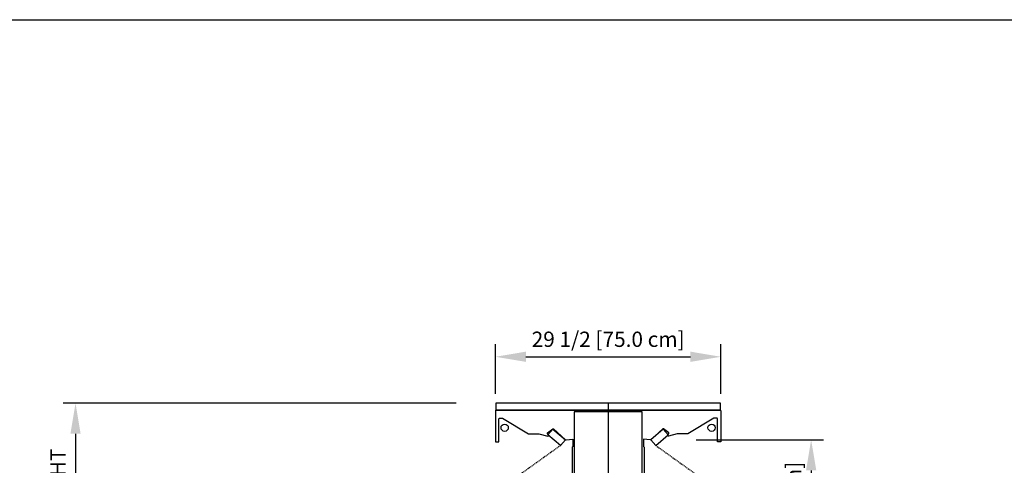
# Model space of a CAD drawing. Units: inches. Extents: x -19369 to -17821, y -9876 to -9708.
# Drawn here: x -18595 to -18466, y -9766 to -9708 of the extents above; entities that cross this region are included whole.
import ezdxf

# ---------------------------------------------------------------- set-up
doc = ezdxf.new("R2010")
doc.units = ezdxf.units.IN
doc.header["$MEASUREMENT"] = 0
doc.linetypes.add('CENTER', pattern=[2, 1.25, -0.25, 0.25, -0.25])
doc.linetypes.add('IMPORT-Hidden 1_8_', pattern=[0.1875, 0.125, -0.0625])
doc.styles.add('Arial', font='arial.ttf', dxfattribs={"height": 2})
doc.dimstyles.new('HPx_Dimension-_verticle__ROUNDED_TO_1_8__', dxfattribs={"dimscale": 12, "dimtxt": 2.040519, "dimasz": 0.333333, "dimexe": 0.135417, "dimexo": 0.666667, "dimgap": 0.083333, "dimtad": 1, "dimdec": 3, "dimrnd": 0.125, "dimzin": 0, "dimdsep": 46, "dimlunit": 5, "dimtxsty": 'Arial', "dimsah": 1, "dimcen": 0.09, "dimazin": 0, "dimtfac": 1, "dimtdec": 4, "dimtix": 1, "dimtmove": 0, "dimatfit": 3, "dimfxl": 1, "dimtvp": 1, "dimtfill": 1, "dimfrac": 2, "dimtolj": 1, "dimtzin": 0, "dimarcsym": 2})
doc.dimstyles.new('HPx_Dimension-_verticle__ROUNDED_TO_1_8___3', dxfattribs={"dimscale": 12, "dimtxt": 2.040519, "dimasz": 0.333333, "dimexe": 0.135417, "dimexo": 0.666667, "dimgap": 0.083333, "dimtad": 1, "dimdec": 4, "dimrnd": 0.0625, "dimzin": 0, "dimdsep": 46, "dimlunit": 5, "dimtxsty": 'Arial', "dimsah": 1, "dimcen": 0.09, "dimazin": 0, "dimtfac": 1, "dimtdec": 4, "dimtix": 1, "dimtmove": 0, "dimatfit": 3, "dimfxl": 1, "dimtvp": 1, "dimtfill": 1, "dimfrac": 2, "dimtolj": 1, "dimtzin": 0, "dimarcsym": 2})

# ---------------------------------------------------------------- blocks, each defined once
blk = doc.blocks.new('DIMBLOCK1-MAIN')
at = {"color": 0, "lineweight": -2, "transparency": 16777216}
for p, q in [((-18532.48, -9757.07), (-18532.48, -9750.6)), ((-18502.96, -9757.07), (-18502.96, -9750.6)), ((-18528.48, -9752.23), (-18506.96, -9752.23))]:
    blk.add_line(p, q, dxfattribs=at)
at = {"color": 0, "transparency": 16777216}
for points in [[(-18528.48, -9751.56), (-18528.48, -9752.9), (-18532.48, -9752.23)], [(-18506.96, -9751.56), (-18506.96, -9752.9), (-18502.96, -9752.23)]]:
    blk.add_solid(points, dxfattribs=at)
at = {"layer": 'Defpoints', "color": 0, "transparency": 16777216}
for p in [(-18502.96, -9752.23), (-18532.48, -9765.07), (-18502.96, -9765.07)]:
    blk.add_point(p, dxfattribs=at)
at = {"color": 0, "transparency": 16777216, "insert": (-18517.72, -9749.94), "char_height": 2, "width": 25.202, "attachment_point": 5, "style": 'Arial'}
blk.add_mtext('\\A1;29 1/2 [75.0 cm]', dxfattribs=at)
blk = doc.blocks.new('DIMBLOCK2-MAIN')
at = {"color": 0, "lineweight": -2, "transparency": 16777216}
for p, q in [((-18506.18, -9763.09), (-18489.52, -9763.09)), ((-18491.15, -9767.09), (-18491.15, -9784.87)), ((-18507.4, -9788.87), (-18489.52, -9788.87))]:
    blk.add_line(p, q, dxfattribs=at)
at = {"color": 0, "transparency": 16777216}
for points in [[(-18491.82, -9767.09), (-18490.48, -9767.09), (-18491.15, -9763.09)], [(-18491.82, -9784.87), (-18490.48, -9784.87), (-18491.15, -9788.87)]]:
    blk.add_solid(points, dxfattribs=at)
at = {"layer": 'Defpoints', "color": 0, "transparency": 16777216}
for p in [(-18514.18, -9763.09), (-18515.4, -9788.87), (-18491.15, -9788.87)]:
    blk.add_point(p, dxfattribs=at)
at = {"color": 0, "transparency": 16777216, "insert": (-18493.44, -9775.98), "char_height": 2, "width": 25.202, "attachment_point": 5, "rotation": 90, "style": 'Arial'}
blk.add_mtext('\\A1;25 3/4 [65.5 cm]', dxfattribs=at)
blk = doc.blocks.new('DIMBLOCK3-MAIN')
at = {"color": 0, "lineweight": -2, "transparency": 16777216}
for p, q in [((-18537.6, -9758.31), (-18589.07, -9758.31)), ((-18587.44, -9762.31), (-18587.44, -9806.37)), ((-18554.96, -9810.37), (-18589.07, -9810.37))]:
    blk.add_line(p, q, dxfattribs=at)
at = {"color": 0, "transparency": 16777216}
for points in [[(-18588.11, -9762.31), (-18586.77, -9762.31), (-18587.44, -9758.31)], [(-18588.11, -9806.37), (-18586.77, -9806.37), (-18587.44, -9810.37)]]:
    blk.add_solid(points, dxfattribs=at)
at = {"layer": 'Defpoints', "color": 0, "transparency": 16777216}
for p in [(-18529.6, -9758.31), (-18587.44, -9810.37), (-18546.96, -9810.37)]:
    blk.add_point(p, dxfattribs=at)
at = {"color": 0, "transparency": 16777216, "insert": (-18589.74, -9784.34), "char_height": 2, "width": 52.4759, "attachment_point": 5, "rotation": 90, "style": 'Arial'}
blk.add_mtext('\\A1;52 1/16 [132.2 cm]CASE HEIGHT', dxfattribs=at)

msp = doc.modelspace()

# ---------------------------------------------------------------- linework, layer by layer
for p, q in [((-19368.769038, -9708.132849), (-18336.769038, -9708.132849)), ((-18517.722577, -9758.305218), (-18532.415577, -9758.305218)), ((-18532.415577, -9758.305218), (-18532.415577, -9759.195596)), ((-18503.029577, -9758.305218), (-18517.722577, -9758.305218)), ((-18503.029577, -9759.195596), (-18503.029577, -9758.305218)), ((-18532.482543, -9759.287096), (-18532.482543, -9763.3574)), ((-18532.415577, -9759.195596), (-18517.722577, -9759.195596)), ((-18517.722577, -9759.195596), (-18532.391043, -9759.195596)), ((-18513.27031, -9759.445596), (-18522.174843, -9759.445596)), ((-18522.174843, -9759.445596), (-18522.174843, -9788.716877)), ((-18503.05411, -9759.195596), (-18517.722577, -9759.195596)), ((-18517.722577, -9759.195596), (-18503.029577, -9759.195596)), ((-18513.27031, -9788.716877), (-18513.27031, -9759.445596)), ((-18502.96261, -9759.287096), (-18502.96261, -9763.3574)), ((-18532.037522, -9760.3439), (-18531.975022, -9760.2814)), ((-18532.037522, -9760.6324), (-18532.037522, -9760.3439)), ((-18532.037522, -9763.3574), (-18532.037522, -9760.6324)), ((-18531.975022, -9760.2814), (-18531.537022, -9760.2814)), ((-18531.537022, -9760.2814), (-18528.151101, -9762.310285)), ((-18503.908131, -9760.2814), (-18507.294052, -9762.310285)), ((-18503.470131, -9760.2814), (-18503.908131, -9760.2814)), ((-18503.407631, -9760.3439), (-18503.470131, -9760.2814)), ((-18503.407631, -9760.6324), (-18503.407631, -9760.3439)), ((-18503.407631, -9763.3574), (-18503.407631, -9760.6324)), ((-18528.151101, -9762.310285), (-18528.103975, -9762.323354)), ((-18528.103975, -9762.323354), (-18526.776382, -9762.323354)), ((-18526.776382, -9762.323354), (-18525.633059, -9762.610682)), ((-18525.679675, -9762.265141), (-18525.666401, -9762.181333)), ((-18525.532729, -9762.467395), (-18525.679675, -9762.265141)), ((-18525.666401, -9762.181333), (-18524.958511, -9761.667021)), ((-18525.633059, -9762.610682), (-18525.559059, -9762.600645)), ((-18525.595005, -9762.454242), (-18524.945473, -9761.693908)), ((-18523.964958, -9763.846791), (-18525.595005, -9762.454242)), ((-18525.559059, -9762.600645), (-18525.515611, -9762.540389)), ((-18525.515611, -9762.540389), (-18525.532729, -9762.467395)), ((-18524.958511, -9761.667021), (-18524.883096, -9761.670973)), ((-18524.945473, -9761.693908), (-18523.315414, -9763.086467)), ((-18524.883096, -9761.670973), (-18523.303914, -9763.092876)), ((-18510.562057, -9761.670973), (-18512.14124, -9763.092876)), ((-18510.499681, -9761.693908), (-18512.12974, -9763.086467)), ((-18511.480196, -9763.846791), (-18509.850148, -9762.454242)), ((-18510.486642, -9761.667021), (-18510.562057, -9761.670973)), ((-18509.850148, -9762.454242), (-18510.499681, -9761.693908)), ((-18509.778752, -9762.181333), (-18510.486642, -9761.667021)), ((-18509.929542, -9762.540389), (-18509.912425, -9762.467395)), ((-18509.886094, -9762.600645), (-18509.929542, -9762.540389)), ((-18509.912425, -9762.467395), (-18509.765479, -9762.265141)), ((-18509.812094, -9762.610682), (-18509.886094, -9762.600645)), ((-18508.668772, -9762.323354), (-18509.812094, -9762.610682)), ((-18509.765479, -9762.265141), (-18509.778752, -9762.181333)), ((-18507.341178, -9762.323354), (-18508.668772, -9762.323354)), ((-18507.294052, -9762.310285), (-18507.341178, -9762.323354)), ((-18532.482543, -9763.3574), (-18532.037522, -9763.3574)), ((-18523.315414, -9763.086467), (-18523.964958, -9763.846791)), ((-18523.303914, -9763.092876), (-18523.23235, -9763.116128)), ((-18523.23235, -9763.116128), (-18522.353486, -9763.02475)), ((-18522.353486, -9763.02475), (-18522.353486, -9763.993516)), ((-18512.212803, -9763.116128), (-18513.091667, -9763.02475)), ((-18513.091667, -9763.02475), (-18513.091667, -9763.993516)), ((-18512.14124, -9763.092876), (-18512.212803, -9763.116128)), ((-18512.12974, -9763.086467), (-18511.480196, -9763.846791)), ((-18502.96261, -9763.3574), (-18503.407631, -9763.3574)), ((-18522.424843, -9764.068399), (-18522.424843, -9788.966877)), ((-18513.02031, -9764.068399), (-18513.02031, -9788.966877))]:
    msp.add_line(p, q)
at = {"linetype": 'CENTER', "ltscale": 15}
msp.add_line((-18517.722577, -9758.305218), (-18517.722577, -9820.216017), dxfattribs=at)
at = {"linetype": 'IMPORT-Hidden 1_8_'}
for p, q in [((-18523.964958, -9763.846791), (-18554.718498, -9785.932591)), ((-18511.480196, -9763.846791), (-18480.726656, -9785.932591))]:
    msp.add_line(p, q, dxfattribs=at)
for centre in [(-18531.267048, -9761.512434), (-18504.178105, -9761.512434)]:
    msp.add_circle(centre, 0.478704)
for centre, radius, start, end in [((-18532.390621, -9759.287518), 0.091923, 90.26289952, 179.73710048), ((-18503.054532, -9759.287518), 0.091923, 0.26289989, 89.73710048), ((-18522.346732, -9764.068498), 0.078111, 106.48192662, 179.9278045), ((-18513.098422, -9764.068498), 0.078111, 0.07219551, 73.51807338)]:
    msp.add_arc(centre, radius, start, end)

# ---------------------------------------------------------------- dimensions: what is measured, and where the dimension line sits
dim = msp.add_linear_dim(base=(-18502.96261, -9752.229806), p1=(-18532.482543, -9765.069771), p2=(-18502.96261, -9765.069771), dimstyle='HPx_Dimension-_verticle__ROUNDED_TO_1_8__', override={"dimpost": '<>', "dimfxl": 29.519933, "dimtfill": 0})
dim.commit()
dim.dimension.update_dxf_attribs({"geometry": 'DIMBLOCK1-MAIN', "text_midpoint": (-18517.722577, -9749.935126)})
dim = msp.add_linear_dim(base=(-18587.441205, -9810.367718), p1=(-18529.597954, -9758.305218), p2=(-18546.962689, -9810.367718), angle=90, text='<>CASE HEIGHT', dimstyle='HPx_Dimension-_verticle__ROUNDED_TO_1_8___3', override={"dimpost": '<>', "dimfxl": 54.882037, "dimtfill": 0})
dim.commit()
dim.dimension.update_dxf_attribs({"geometry": 'DIMBLOCK3-MAIN', "text_midpoint": (-18589.735885, -9784.336468)})
dim = msp.add_linear_dim(base=(-18491.148412, -9788.869544), p1=(-18514.17918, -9763.092876), p2=(-18515.395262, -9788.869544), angle=90, dimstyle='HPx_Dimension-_verticle__ROUNDED_TO_1_8__', override={"dimpost": '<>', "dimfxl": 25.805338, "dimtfill": 0})
dim.commit()
dim.dimension.update_dxf_attribs({"geometry": 'DIMBLOCK2-MAIN', "text_midpoint": (-18493.443092, -9775.98121)})

doc.saveas('drawing.dxf')
